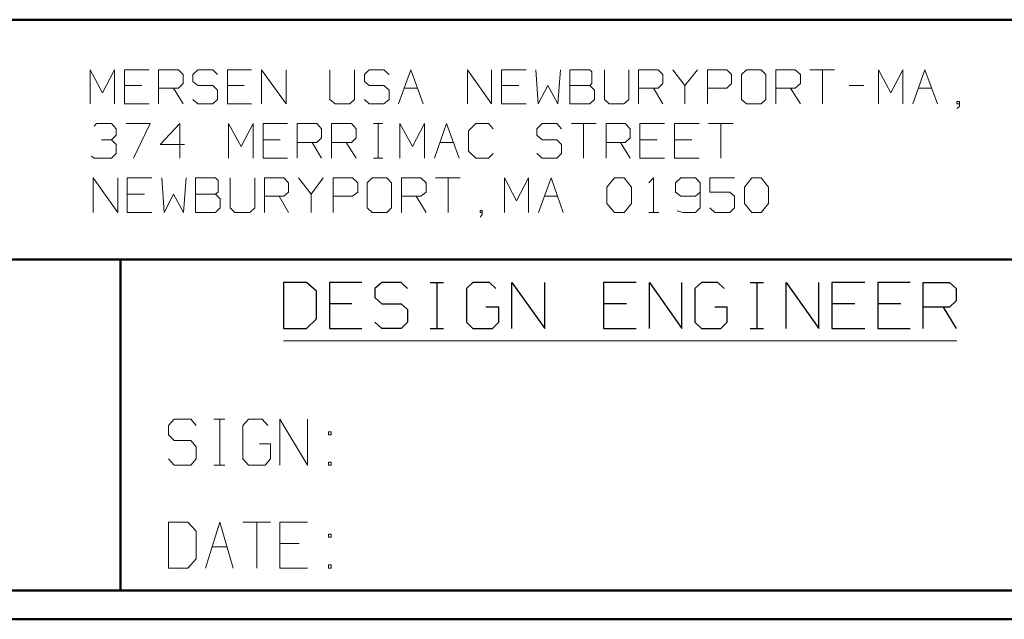
# Model space of a CAD drawing. Units: inches. Extents: x -3.55 to 3.54, y -2.63 to 2.88.
# Drawn here: x -2.32 to -1.01, y -2.63 to -1.84 of the extents above; entities that cross this region are included whole.
import ezdxf

# ---------------------------------------------------------------- set-up
doc = ezdxf.new("R2010")
doc.units = ezdxf.units.IN
doc.header["$MEASUREMENT"] = 0
doc.layers.add('Layer 1', color=7, linetype='Continuous')

msp = doc.modelspace()

# ---------------------------------------------------------------- linework, layer by layer
at = {"layer": 'Layer 1', "lineweight": 50}
for points in [[(3.5035, -1.8368), (3.5035, -1.8368), (-3.5174, -1.8368), (-3.5174, -1.8368)], [(-0.8604, -2.1556), (-0.8604, -2.1556), (-3.5174, -2.1556), (-3.5174, -2.1556)], [(-2.1889, -2.5958), (-2.1889, -2.5958), (-2.1889, -2.1556), (-2.1889, -2.1556)], [(3.5035, -2.5958), (3.5035, -2.5958), (-3.5174, -2.5958), (-3.5174, -2.5958)], [(3.541, -2.634), (3.541, -2.634), (-3.5549, -2.634), (-3.5549, -2.634)]]:
    msp.add_open_spline(points, degree=3, dxfattribs=at)
at = {"layer": 'Layer 1', "lineweight": 13}
for points in [[(-2.2292, -1.9486), (-2.2292, -1.9486), (-2.2292, -1.9035), (-2.2292, -1.9035)], [(-2.2292, -1.9035), (-2.2292, -1.9035), (-2.2125, -1.934), (-2.2125, -1.934)], [(-2.2125, -1.934), (-2.2125, -1.934), (-2.1965, -1.9035), (-2.1965, -1.9035)], [(-2.1965, -1.9035), (-2.1965, -1.9035), (-2.1965, -1.9486), (-2.1965, -1.9486)], [(-2.1507, -1.9035), (-2.1507, -1.9035), (-2.1833, -1.9035), (-2.1833, -1.9035)], [(-2.1833, -1.9035), (-2.1833, -1.9035), (-2.1833, -1.9486), (-2.1833, -1.9486)], [(-2.1382, -1.9486), (-2.1382, -1.9486), (-2.1382, -1.9035), (-2.1382, -1.9035)], [(-2.1382, -1.9035), (-2.1382, -1.9035), (-2.1118, -1.9035), (-2.1118, -1.9035)], [(-2.1118, -1.9035), (-2.1118, -1.9035), (-2.1056, -1.9097), (-2.1056, -1.9097)], [(-2.1056, -1.9097), (-2.1056, -1.9097), (-2.1056, -1.9215), (-2.1056, -1.9215)], [(-2.0861, -1.9035), (-2.0861, -1.9035), (-2.0924, -1.9097), (-2.0924, -1.9097)], [(-2.0924, -1.9097), (-2.0924, -1.9097), (-2.0924, -1.9188), (-2.0924, -1.9188)], [(-2.066, -1.9035), (-2.066, -1.9035), (-2.0861, -1.9035), (-2.0861, -1.9035)], [(-2.0597, -1.9097), (-2.0597, -1.9097), (-2.066, -1.9035), (-2.066, -1.9035)], [(-2.0146, -1.9035), (-2.0146, -1.9035), (-2.0465, -1.9035), (-2.0465, -1.9035)], [(-2.0465, -1.9035), (-2.0465, -1.9035), (-2.0465, -1.9486), (-2.0465, -1.9486)], [(-2.0014, -1.9486), (-2.0014, -1.9486), (-2.0014, -1.9035), (-2.0014, -1.9035)], [(-2.0014, -1.9035), (-2.0014, -1.9035), (-1.9687, -1.9486), (-1.9687, -1.9486)], [(-1.9687, -1.9486), (-1.9687, -1.9486), (-1.9687, -1.9035), (-1.9687, -1.9035)], [(-1.9104, -1.9035), (-1.9104, -1.9035), (-1.9104, -1.9431), (-1.9104, -1.9431)], [(-1.8778, -1.9431), (-1.8778, -1.9431), (-1.8778, -1.9035), (-1.8778, -1.9035)], [(-1.8583, -1.9035), (-1.8583, -1.9035), (-1.8646, -1.9097), (-1.8646, -1.9097)], [(-1.8646, -1.9097), (-1.8646, -1.9097), (-1.8646, -1.9188), (-1.8646, -1.9188)], [(-1.8389, -1.9035), (-1.8389, -1.9035), (-1.8583, -1.9035), (-1.8583, -1.9035)], [(-1.8319, -1.9097), (-1.8319, -1.9097), (-1.8389, -1.9035), (-1.8389, -1.9035)], [(-1.8194, -1.9486), (-1.8194, -1.9486), (-1.8028, -1.9035), (-1.8028, -1.9035)], [(-1.8028, -1.9035), (-1.8028, -1.9035), (-1.7868, -1.9486), (-1.7868, -1.9486)], [(-1.7278, -1.9486), (-1.7278, -1.9486), (-1.7278, -1.9035), (-1.7278, -1.9035)], [(-1.7278, -1.9035), (-1.7278, -1.9035), (-1.6958, -1.9486), (-1.6958, -1.9486)], [(-1.6958, -1.9486), (-1.6958, -1.9486), (-1.6958, -1.9035), (-1.6958, -1.9035)], [(-1.65, -1.9035), (-1.65, -1.9035), (-1.6826, -1.9035), (-1.6826, -1.9035)], [(-1.6826, -1.9035), (-1.6826, -1.9035), (-1.6826, -1.9486), (-1.6826, -1.9486)], [(-1.6368, -1.9035), (-1.6368, -1.9035), (-1.634, -1.9486), (-1.634, -1.9486)], [(-1.6076, -1.9486), (-1.6076, -1.9486), (-1.6042, -1.9035), (-1.6042, -1.9035)], [(-1.5653, -1.9035), (-1.5653, -1.9035), (-1.5917, -1.9035), (-1.5917, -1.9035)], [(-1.5917, -1.9035), (-1.5917, -1.9035), (-1.5917, -1.9486), (-1.5917, -1.9486)], [(-1.5625, -1.9063), (-1.5625, -1.9063), (-1.5653, -1.9035), (-1.5653, -1.9035)], [(-1.5625, -1.9215), (-1.5625, -1.9215), (-1.5625, -1.9063), (-1.5625, -1.9063)], [(-1.5458, -1.9035), (-1.5458, -1.9035), (-1.5458, -1.9431), (-1.5458, -1.9431)], [(-1.5132, -1.9431), (-1.5132, -1.9431), (-1.5132, -1.9035), (-1.5132, -1.9035)], [(-1.5007, -1.9486), (-1.5007, -1.9486), (-1.5007, -1.9035), (-1.5007, -1.9035)], [(-1.5007, -1.9035), (-1.5007, -1.9035), (-1.4743, -1.9035), (-1.4743, -1.9035)], [(-1.4743, -1.9035), (-1.4743, -1.9035), (-1.4681, -1.9097), (-1.4681, -1.9097)], [(-1.4681, -1.9097), (-1.4681, -1.9097), (-1.4681, -1.9215), (-1.4681, -1.9215)], [(-1.4549, -1.9035), (-1.4549, -1.9035), (-1.4389, -1.9243), (-1.4389, -1.9243)], [(-1.4389, -1.9243), (-1.4389, -1.9243), (-1.4222, -1.9035), (-1.4222, -1.9035)], [(-1.409, -1.9486), (-1.409, -1.9486), (-1.409, -1.9035), (-1.409, -1.9035)], [(-1.409, -1.9035), (-1.409, -1.9035), (-1.3833, -1.9035), (-1.3833, -1.9035)], [(-1.3833, -1.9035), (-1.3833, -1.9035), (-1.3771, -1.9097), (-1.3771, -1.9097)], [(-1.3771, -1.9097), (-1.3771, -1.9097), (-1.3771, -1.9215), (-1.3771, -1.9215)], [(-1.3569, -1.9035), (-1.3569, -1.9035), (-1.3639, -1.9097), (-1.3639, -1.9097)], [(-1.3639, -1.9097), (-1.3639, -1.9097), (-1.3639, -1.9431), (-1.3639, -1.9431)], [(-1.3375, -1.9035), (-1.3375, -1.9035), (-1.3569, -1.9035), (-1.3569, -1.9035)], [(-1.3312, -1.9097), (-1.3312, -1.9097), (-1.3375, -1.9035), (-1.3375, -1.9035)], [(-1.3312, -1.9431), (-1.3312, -1.9431), (-1.3312, -1.9097), (-1.3312, -1.9097)], [(-1.3181, -1.9486), (-1.3181, -1.9486), (-1.3181, -1.9035), (-1.3181, -1.9035)], [(-1.3181, -1.9035), (-1.3181, -1.9035), (-1.2924, -1.9035), (-1.2924, -1.9035)], [(-1.2924, -1.9035), (-1.2924, -1.9035), (-1.2854, -1.9097), (-1.2854, -1.9097)], [(-1.2854, -1.9097), (-1.2854, -1.9097), (-1.2854, -1.9215), (-1.2854, -1.9215)], [(-1.2729, -1.9035), (-1.2729, -1.9035), (-1.2403, -1.9035), (-1.2403, -1.9035)], [(-1.2562, -1.9035), (-1.2562, -1.9035), (-1.2562, -1.9486), (-1.2562, -1.9486)], [(-1.1819, -1.9486), (-1.1819, -1.9486), (-1.1819, -1.9035), (-1.1819, -1.9035)], [(-1.1819, -1.9035), (-1.1819, -1.9035), (-1.1653, -1.934), (-1.1653, -1.934)], [(-1.1653, -1.934), (-1.1653, -1.934), (-1.1493, -1.9035), (-1.1493, -1.9035)], [(-1.1493, -1.9035), (-1.1493, -1.9035), (-1.1493, -1.9486), (-1.1493, -1.9486)], [(-1.1361, -1.9486), (-1.1361, -1.9486), (-1.1201, -1.9035), (-1.1201, -1.9035)], [(-1.1201, -1.9035), (-1.1201, -1.9035), (-1.1035, -1.9486), (-1.1035, -1.9486)], [(-2.1056, -1.9215), (-2.1056, -1.9215), (-2.1118, -1.9278), (-2.1118, -1.9278)], [(-2.0924, -1.9188), (-2.0924, -1.9188), (-2.0861, -1.9243), (-2.0861, -1.9243)], [(-1.8646, -1.9188), (-1.8646, -1.9188), (-1.8583, -1.9243), (-1.8583, -1.9243)], [(-1.5653, -1.9243), (-1.5653, -1.9243), (-1.5625, -1.9215), (-1.5625, -1.9215)], [(-1.4681, -1.9215), (-1.4681, -1.9215), (-1.4743, -1.9278), (-1.4743, -1.9278)], [(-1.3771, -1.9215), (-1.3771, -1.9215), (-1.3833, -1.9278), (-1.3833, -1.9278)], [(-1.2854, -1.9215), (-1.2854, -1.9215), (-1.2924, -1.9278), (-1.2924, -1.9278)], [(-2.1604, -1.9243), (-2.1604, -1.9243), (-2.1833, -1.9243), (-2.1833, -1.9243)], [(-2.1118, -1.9278), (-2.1118, -1.9278), (-2.1382, -1.9278), (-2.1382, -1.9278)], [(-2.1181, -1.9278), (-2.1181, -1.9278), (-2.1056, -1.9486), (-2.1056, -1.9486)], [(-2.0861, -1.9243), (-2.0861, -1.9243), (-2.066, -1.9243), (-2.066, -1.9243)], [(-2.066, -1.9243), (-2.066, -1.9243), (-2.0597, -1.9306), (-2.0597, -1.9306)], [(-2.0597, -1.9306), (-2.0597, -1.9306), (-2.0597, -1.9431), (-2.0597, -1.9431)], [(-2.0243, -1.9243), (-2.0243, -1.9243), (-2.0465, -1.9243), (-2.0465, -1.9243)], [(-1.8583, -1.9243), (-1.8583, -1.9243), (-1.8389, -1.9243), (-1.8389, -1.9243)], [(-1.8389, -1.9243), (-1.8389, -1.9243), (-1.8319, -1.9306), (-1.8319, -1.9306)], [(-1.8319, -1.9306), (-1.8319, -1.9306), (-1.8319, -1.9431), (-1.8319, -1.9431)], [(-1.8118, -1.9278), (-1.8118, -1.9278), (-1.7944, -1.9278), (-1.7944, -1.9278)], [(-1.6597, -1.9243), (-1.6597, -1.9243), (-1.6826, -1.9243), (-1.6826, -1.9243)], [(-1.634, -1.9486), (-1.634, -1.9486), (-1.6208, -1.9243), (-1.6208, -1.9243)], [(-1.6208, -1.9243), (-1.6208, -1.9243), (-1.6076, -1.9486), (-1.6076, -1.9486)], [(-1.5917, -1.9243), (-1.5917, -1.9243), (-1.5653, -1.9243), (-1.5653, -1.9243)], [(-1.559, -1.9306), (-1.559, -1.9306), (-1.5653, -1.9243), (-1.5653, -1.9243)], [(-1.559, -1.9431), (-1.559, -1.9431), (-1.559, -1.9306), (-1.559, -1.9306)], [(-1.4743, -1.9278), (-1.4743, -1.9278), (-1.5007, -1.9278), (-1.5007, -1.9278)], [(-1.4806, -1.9278), (-1.4806, -1.9278), (-1.4681, -1.9486), (-1.4681, -1.9486)], [(-1.4389, -1.9243), (-1.4389, -1.9243), (-1.4389, -1.9486), (-1.4389, -1.9486)], [(-1.3833, -1.9278), (-1.3833, -1.9278), (-1.409, -1.9278), (-1.409, -1.9278)], [(-1.2924, -1.9278), (-1.2924, -1.9278), (-1.3181, -1.9278), (-1.3181, -1.9278)], [(-1.2986, -1.9278), (-1.2986, -1.9278), (-1.2854, -1.9486), (-1.2854, -1.9486)], [(-1.2208, -1.9243), (-1.2208, -1.9243), (-1.2014, -1.9243), (-1.2014, -1.9243)], [(-1.1285, -1.9278), (-1.1285, -1.9278), (-1.1111, -1.9278), (-1.1111, -1.9278)], [(-2.1833, -1.9486), (-2.1833, -1.9486), (-2.1507, -1.9486), (-2.1507, -1.9486)], [(-2.0861, -1.9486), (-2.0861, -1.9486), (-2.0924, -1.9431), (-2.0924, -1.9431)], [(-2.066, -1.9486), (-2.066, -1.9486), (-2.0861, -1.9486), (-2.0861, -1.9486)], [(-2.0597, -1.9431), (-2.0597, -1.9431), (-2.066, -1.9486), (-2.066, -1.9486)], [(-2.0465, -1.9486), (-2.0465, -1.9486), (-2.0146, -1.9486), (-2.0146, -1.9486)], [(-1.9104, -1.9431), (-1.9104, -1.9431), (-1.9035, -1.9486), (-1.9035, -1.9486)], [(-1.9035, -1.9486), (-1.9035, -1.9486), (-1.884, -1.9486), (-1.884, -1.9486)], [(-1.884, -1.9486), (-1.884, -1.9486), (-1.8778, -1.9431), (-1.8778, -1.9431)], [(-1.8583, -1.9486), (-1.8583, -1.9486), (-1.8646, -1.9431), (-1.8646, -1.9431)], [(-1.8389, -1.9486), (-1.8389, -1.9486), (-1.8583, -1.9486), (-1.8583, -1.9486)], [(-1.8319, -1.9431), (-1.8319, -1.9431), (-1.8389, -1.9486), (-1.8389, -1.9486)], [(-1.6826, -1.9486), (-1.6826, -1.9486), (-1.65, -1.9486), (-1.65, -1.9486)], [(-1.5917, -1.9486), (-1.5917, -1.9486), (-1.5653, -1.9486), (-1.5653, -1.9486)], [(-1.5653, -1.9486), (-1.5653, -1.9486), (-1.559, -1.9431), (-1.559, -1.9431)], [(-1.5458, -1.9431), (-1.5458, -1.9431), (-1.5396, -1.9486), (-1.5396, -1.9486)], [(-1.5396, -1.9486), (-1.5396, -1.9486), (-1.5201, -1.9486), (-1.5201, -1.9486)], [(-1.5201, -1.9486), (-1.5201, -1.9486), (-1.5132, -1.9431), (-1.5132, -1.9431)], [(-1.3639, -1.9431), (-1.3639, -1.9431), (-1.3569, -1.9486), (-1.3569, -1.9486)], [(-1.3569, -1.9486), (-1.3569, -1.9486), (-1.3375, -1.9486), (-1.3375, -1.9486)], [(-1.3375, -1.9486), (-1.3375, -1.9486), (-1.3312, -1.9431), (-1.3312, -1.9431)], [(-1.0743, -1.9458), (-1.0743, -1.9458), (-1.0778, -1.9458), (-1.0778, -1.9458)], [(-1.0778, -1.9458), (-1.0778, -1.9458), (-1.0778, -1.9486), (-1.0778, -1.9486)], [(-1.0778, -1.9486), (-1.0778, -1.9486), (-1.0743, -1.9486), (-1.0743, -1.9486)], [(-1.0743, -1.9521), (-1.0743, -1.9521), (-1.0743, -1.9458), (-1.0743, -1.9458)], [(-1.0778, -1.9549), (-1.0778, -1.9549), (-1.0743, -1.9521), (-1.0743, -1.9521)], [(-2.2236, -1.9785), (-2.2236, -1.9785), (-2.2208, -1.975), (-2.2208, -1.975)], [(-2.2208, -1.975), (-2.2208, -1.975), (-2.2007, -1.975), (-2.2007, -1.975)], [(-2.2007, -1.975), (-2.2007, -1.975), (-2.1944, -1.9819), (-2.1944, -1.9819)], [(-2.1812, -1.975), (-2.1812, -1.975), (-2.1493, -1.975), (-2.1493, -1.975)], [(-2.1493, -1.975), (-2.1493, -1.975), (-2.1715, -2.0208), (-2.1715, -2.0208)], [(-2.1097, -1.975), (-2.1097, -1.975), (-2.1361, -2.0028), (-2.1361, -2.0028)], [(-2.1097, -2.0208), (-2.1097, -2.0208), (-2.1097, -1.975), (-2.1097, -1.975)], [(-2.0451, -2.0208), (-2.0451, -2.0208), (-2.0451, -1.975), (-2.0451, -1.975)], [(-2.0451, -1.975), (-2.0451, -1.975), (-2.0285, -2.0056), (-2.0285, -2.0056)], [(-2.0285, -2.0056), (-2.0285, -2.0056), (-2.0125, -1.975), (-2.0125, -1.975)], [(-2.0125, -1.975), (-2.0125, -1.975), (-2.0125, -2.0208), (-2.0125, -2.0208)], [(-1.9667, -1.975), (-1.9667, -1.975), (-1.9993, -1.975), (-1.9993, -1.975)], [(-1.9993, -1.975), (-1.9993, -1.975), (-1.9993, -2.0208), (-1.9993, -2.0208)], [(-1.9542, -2.0208), (-1.9542, -2.0208), (-1.9542, -1.975), (-1.9542, -1.975)], [(-1.9542, -1.975), (-1.9542, -1.975), (-1.9278, -1.975), (-1.9278, -1.975)], [(-1.9278, -1.975), (-1.9278, -1.975), (-1.9215, -1.9819), (-1.9215, -1.9819)], [(-1.9083, -2.0208), (-1.9083, -2.0208), (-1.9083, -1.975), (-1.9083, -1.975)], [(-1.9083, -1.975), (-1.9083, -1.975), (-1.8819, -1.975), (-1.8819, -1.975)], [(-1.8819, -1.975), (-1.8819, -1.975), (-1.8757, -1.9819), (-1.8757, -1.9819)], [(-1.8528, -1.975), (-1.8528, -1.975), (-1.8403, -1.975), (-1.8403, -1.975)], [(-1.8465, -2.0208), (-1.8465, -2.0208), (-1.8465, -1.975), (-1.8465, -1.975)], [(-1.8174, -2.0208), (-1.8174, -2.0208), (-1.8174, -1.975), (-1.8174, -1.975)], [(-1.8174, -1.975), (-1.8174, -1.975), (-1.8007, -2.0056), (-1.8007, -2.0056)], [(-1.8007, -2.0056), (-1.8007, -2.0056), (-1.7847, -1.975), (-1.7847, -1.975)], [(-1.7847, -1.975), (-1.7847, -1.975), (-1.7847, -2.0208), (-1.7847, -2.0208)], [(-1.7715, -2.0208), (-1.7715, -2.0208), (-1.7556, -1.975), (-1.7556, -1.975)], [(-1.7556, -1.975), (-1.7556, -1.975), (-1.7389, -2.0208), (-1.7389, -2.0208)], [(-1.7167, -1.975), (-1.7167, -1.975), (-1.7264, -1.9847), (-1.7264, -1.9847)], [(-1.7, -1.975), (-1.7, -1.975), (-1.7167, -1.975), (-1.7167, -1.975)], [(-1.6937, -1.9819), (-1.6937, -1.9819), (-1.7, -1.975), (-1.7, -1.975)], [(-1.6285, -1.975), (-1.6285, -1.975), (-1.6354, -1.9819), (-1.6354, -1.9819)], [(-1.609, -1.975), (-1.609, -1.975), (-1.6285, -1.975), (-1.6285, -1.975)], [(-1.6028, -1.9819), (-1.6028, -1.9819), (-1.609, -1.975), (-1.609, -1.975)], [(-1.5896, -1.975), (-1.5896, -1.975), (-1.5569, -1.975), (-1.5569, -1.975)], [(-1.5736, -1.975), (-1.5736, -1.975), (-1.5736, -2.0208), (-1.5736, -2.0208)], [(-1.5437, -2.0208), (-1.5437, -2.0208), (-1.5437, -1.975), (-1.5437, -1.975)], [(-1.5437, -1.975), (-1.5437, -1.975), (-1.5181, -1.975), (-1.5181, -1.975)], [(-1.5181, -1.975), (-1.5181, -1.975), (-1.5118, -1.9819), (-1.5118, -1.9819)], [(-1.466, -1.975), (-1.466, -1.975), (-1.4986, -1.975), (-1.4986, -1.975)], [(-1.4986, -1.975), (-1.4986, -1.975), (-1.4986, -2.0208), (-1.4986, -2.0208)], [(-1.4201, -1.975), (-1.4201, -1.975), (-1.4528, -1.975), (-1.4528, -1.975)], [(-1.4528, -1.975), (-1.4528, -1.975), (-1.4528, -2.0208), (-1.4528, -2.0208)], [(-1.4076, -1.975), (-1.4076, -1.975), (-1.375, -1.975), (-1.375, -1.975)], [(-1.391, -1.975), (-1.391, -1.975), (-1.391, -2.0208), (-1.391, -2.0208)], [(-2.1944, -1.9819), (-2.1944, -1.9819), (-2.1944, -1.9903), (-2.1944, -1.9903)], [(-1.9215, -1.9819), (-1.9215, -1.9819), (-1.9215, -1.9938), (-1.9215, -1.9938)], [(-1.8757, -1.9819), (-1.8757, -1.9819), (-1.8757, -1.9938), (-1.8757, -1.9938)], [(-1.7264, -1.9847), (-1.7264, -1.9847), (-1.7264, -2.0118), (-1.7264, -2.0118)], [(-1.6354, -1.9819), (-1.6354, -1.9819), (-1.6354, -1.9903), (-1.6354, -1.9903)], [(-1.5118, -1.9819), (-1.5118, -1.9819), (-1.5118, -1.9938), (-1.5118, -1.9938)], [(-2.2139, -1.9965), (-2.2139, -1.9965), (-2.2007, -1.9965), (-2.2007, -1.9965)], [(-2.2007, -1.9965), (-2.2007, -1.9965), (-2.1944, -1.9903), (-2.1944, -1.9903)], [(-2.2007, -1.9965), (-2.2007, -1.9965), (-2.1944, -2.0028), (-2.1944, -2.0028)], [(-1.9764, -1.9965), (-1.9764, -1.9965), (-1.9993, -1.9965), (-1.9993, -1.9965)], [(-1.9278, -2), (-1.9278, -2), (-1.9542, -2), (-1.9542, -2)], [(-1.934, -2), (-1.934, -2), (-1.9215, -2.0208), (-1.9215, -2.0208)], [(-1.9215, -1.9938), (-1.9215, -1.9938), (-1.9278, -2), (-1.9278, -2)], [(-1.8819, -2), (-1.8819, -2), (-1.9083, -2), (-1.9083, -2)], [(-1.8889, -2), (-1.8889, -2), (-1.8757, -2.0208), (-1.8757, -2.0208)], [(-1.8757, -1.9938), (-1.8757, -1.9938), (-1.8819, -2), (-1.8819, -2)], [(-1.7639, -2), (-1.7639, -2), (-1.7465, -2), (-1.7465, -2)], [(-1.6354, -1.9903), (-1.6354, -1.9903), (-1.6285, -1.9965), (-1.6285, -1.9965)], [(-1.6285, -1.9965), (-1.6285, -1.9965), (-1.609, -1.9965), (-1.609, -1.9965)], [(-1.609, -1.9965), (-1.609, -1.9965), (-1.6028, -2.0028), (-1.6028, -2.0028)], [(-1.5181, -2), (-1.5181, -2), (-1.5437, -2), (-1.5437, -2)], [(-1.5243, -2), (-1.5243, -2), (-1.5118, -2.0208), (-1.5118, -2.0208)], [(-1.5118, -1.9938), (-1.5118, -1.9938), (-1.5181, -2), (-1.5181, -2)], [(-1.4757, -1.9965), (-1.4757, -1.9965), (-1.4986, -1.9965), (-1.4986, -1.9965)], [(-1.4299, -1.9965), (-1.4299, -1.9965), (-1.4528, -1.9965), (-1.4528, -1.9965)], [(-2.1944, -2.0028), (-2.1944, -2.0028), (-2.1944, -2.0146), (-2.1944, -2.0146)], [(-2.1361, -2.0028), (-2.1361, -2.0028), (-2.1035, -2.0028), (-2.1035, -2.0028)], [(-1.7264, -2.0118), (-1.7264, -2.0118), (-1.7167, -2.0208), (-1.7167, -2.0208)], [(-1.6028, -2.0028), (-1.6028, -2.0028), (-1.6028, -2.0146), (-1.6028, -2.0146)], [(-2.2236, -2.0208), (-2.2236, -2.0208), (-2.2271, -2.0181), (-2.2271, -2.0181)], [(-2.2007, -2.0208), (-2.2007, -2.0208), (-2.2236, -2.0208), (-2.2236, -2.0208)], [(-2.1944, -2.0146), (-2.1944, -2.0146), (-2.2007, -2.0208), (-2.2007, -2.0208)], [(-1.9993, -2.0208), (-1.9993, -2.0208), (-1.9667, -2.0208), (-1.9667, -2.0208)], [(-1.8528, -2.0208), (-1.8528, -2.0208), (-1.8403, -2.0208), (-1.8403, -2.0208)], [(-1.7167, -2.0208), (-1.7167, -2.0208), (-1.7, -2.0208), (-1.7, -2.0208)], [(-1.7, -2.0208), (-1.7, -2.0208), (-1.6937, -2.0146), (-1.6937, -2.0146)], [(-1.6285, -2.0208), (-1.6285, -2.0208), (-1.6354, -2.0146), (-1.6354, -2.0146)], [(-1.609, -2.0208), (-1.609, -2.0208), (-1.6285, -2.0208), (-1.6285, -2.0208)], [(-1.6028, -2.0146), (-1.6028, -2.0146), (-1.609, -2.0208), (-1.609, -2.0208)], [(-1.4986, -2.0208), (-1.4986, -2.0208), (-1.466, -2.0208), (-1.466, -2.0208)], [(-1.4528, -2.0208), (-1.4528, -2.0208), (-1.4201, -2.0208), (-1.4201, -2.0208)], [(-2.225, -2.0931), (-2.225, -2.0931), (-2.225, -2.0472), (-2.225, -2.0472)], [(-2.225, -2.0472), (-2.225, -2.0472), (-2.1924, -2.0931), (-2.1924, -2.0931)], [(-2.1924, -2.0931), (-2.1924, -2.0931), (-2.1924, -2.0472), (-2.1924, -2.0472)], [(-2.1472, -2.0472), (-2.1472, -2.0472), (-2.1799, -2.0472), (-2.1799, -2.0472)], [(-2.1799, -2.0472), (-2.1799, -2.0472), (-2.1799, -2.0931), (-2.1799, -2.0931)], [(-2.134, -2.0472), (-2.134, -2.0472), (-2.1306, -2.0931), (-2.1306, -2.0931)], [(-2.1049, -2.0931), (-2.1049, -2.0931), (-2.1014, -2.0472), (-2.1014, -2.0472)], [(-2.0625, -2.0472), (-2.0625, -2.0472), (-2.0889, -2.0472), (-2.0889, -2.0472)], [(-2.0889, -2.0472), (-2.0889, -2.0472), (-2.0889, -2.0931), (-2.0889, -2.0931)], [(-2.059, -2.0507), (-2.059, -2.0507), (-2.0625, -2.0472), (-2.0625, -2.0472)], [(-2.059, -2.066), (-2.059, -2.066), (-2.059, -2.0507), (-2.059, -2.0507)], [(-2.0431, -2.0472), (-2.0431, -2.0472), (-2.0431, -2.0868), (-2.0431, -2.0868)], [(-2.0104, -2.0868), (-2.0104, -2.0868), (-2.0104, -2.0472), (-2.0104, -2.0472)], [(-1.9972, -2.0931), (-1.9972, -2.0931), (-1.9972, -2.0472), (-1.9972, -2.0472)], [(-1.9972, -2.0472), (-1.9972, -2.0472), (-1.9715, -2.0472), (-1.9715, -2.0472)], [(-1.9715, -2.0472), (-1.9715, -2.0472), (-1.9653, -2.0535), (-1.9653, -2.0535)], [(-1.9653, -2.0535), (-1.9653, -2.0535), (-1.9653, -2.066), (-1.9653, -2.066)], [(-1.9521, -2.0472), (-1.9521, -2.0472), (-1.9354, -2.0688), (-1.9354, -2.0688)], [(-1.9354, -2.0688), (-1.9354, -2.0688), (-1.9194, -2.0472), (-1.9194, -2.0472)], [(-1.9062, -2.0931), (-1.9062, -2.0931), (-1.9062, -2.0472), (-1.9062, -2.0472)], [(-1.9062, -2.0472), (-1.9062, -2.0472), (-1.8806, -2.0472), (-1.8806, -2.0472)], [(-1.8806, -2.0472), (-1.8806, -2.0472), (-1.8736, -2.0535), (-1.8736, -2.0535)], [(-1.8736, -2.0535), (-1.8736, -2.0535), (-1.8736, -2.066), (-1.8736, -2.066)], [(-1.8542, -2.0472), (-1.8542, -2.0472), (-1.8611, -2.0535), (-1.8611, -2.0535)], [(-1.8611, -2.0535), (-1.8611, -2.0535), (-1.8611, -2.0868), (-1.8611, -2.0868)], [(-1.8347, -2.0472), (-1.8347, -2.0472), (-1.8542, -2.0472), (-1.8542, -2.0472)], [(-1.8285, -2.0535), (-1.8285, -2.0535), (-1.8347, -2.0472), (-1.8347, -2.0472)], [(-1.8285, -2.0868), (-1.8285, -2.0868), (-1.8285, -2.0535), (-1.8285, -2.0535)], [(-1.8153, -2.0931), (-1.8153, -2.0931), (-1.8153, -2.0472), (-1.8153, -2.0472)], [(-1.8153, -2.0472), (-1.8153, -2.0472), (-1.7896, -2.0472), (-1.7896, -2.0472)], [(-1.7896, -2.0472), (-1.7896, -2.0472), (-1.7826, -2.0535), (-1.7826, -2.0535)], [(-1.7826, -2.0535), (-1.7826, -2.0535), (-1.7826, -2.066), (-1.7826, -2.066)], [(-1.7701, -2.0472), (-1.7701, -2.0472), (-1.7375, -2.0472), (-1.7375, -2.0472)], [(-1.7535, -2.0472), (-1.7535, -2.0472), (-1.7535, -2.0931), (-1.7535, -2.0931)], [(-1.6785, -2.0931), (-1.6785, -2.0931), (-1.6785, -2.0472), (-1.6785, -2.0472)], [(-1.6785, -2.0472), (-1.6785, -2.0472), (-1.6625, -2.0778), (-1.6625, -2.0778)], [(-1.6625, -2.0778), (-1.6625, -2.0778), (-1.6465, -2.0472), (-1.6465, -2.0472)], [(-1.6465, -2.0472), (-1.6465, -2.0472), (-1.6465, -2.0931), (-1.6465, -2.0931)], [(-1.6333, -2.0931), (-1.6333, -2.0931), (-1.6167, -2.0472), (-1.6167, -2.0472)], [(-1.6167, -2.0472), (-1.6167, -2.0472), (-1.6007, -2.0931), (-1.6007, -2.0931)], [(-1.5424, -2.0597), (-1.5424, -2.0597), (-1.5326, -2.0472), (-1.5326, -2.0472)], [(-1.5326, -2.0472), (-1.5326, -2.0472), (-1.5194, -2.0472), (-1.5194, -2.0472)], [(-1.5194, -2.0472), (-1.5194, -2.0472), (-1.5097, -2.0597), (-1.5097, -2.0597)], [(-1.4868, -2.0535), (-1.4868, -2.0535), (-1.4806, -2.0472), (-1.4806, -2.0472)], [(-1.4806, -2.0472), (-1.4806, -2.0472), (-1.4806, -2.0931), (-1.4806, -2.0931)], [(-1.4444, -2.0472), (-1.4444, -2.0472), (-1.4514, -2.0535), (-1.4514, -2.0535)], [(-1.4514, -2.0535), (-1.4514, -2.0535), (-1.4514, -2.066), (-1.4514, -2.066)], [(-1.425, -2.0472), (-1.425, -2.0472), (-1.4444, -2.0472), (-1.4444, -2.0472)], [(-1.4187, -2.0535), (-1.4187, -2.0535), (-1.425, -2.0472), (-1.425, -2.0472)], [(-1.4187, -2.0535), (-1.4187, -2.0535), (-1.4187, -2.0868), (-1.4187, -2.0868)], [(-1.3729, -2.0472), (-1.3729, -2.0472), (-1.4056, -2.0472), (-1.4056, -2.0472)], [(-1.4056, -2.0472), (-1.4056, -2.0472), (-1.4056, -2.066), (-1.4056, -2.066)], [(-1.3597, -2.0597), (-1.3597, -2.0597), (-1.35, -2.0472), (-1.35, -2.0472)], [(-1.35, -2.0472), (-1.35, -2.0472), (-1.3375, -2.0472), (-1.3375, -2.0472)], [(-1.3375, -2.0472), (-1.3375, -2.0472), (-1.3278, -2.0597), (-1.3278, -2.0597)], [(-2.0625, -2.0688), (-2.0625, -2.0688), (-2.059, -2.066), (-2.059, -2.066)], [(-1.9653, -2.066), (-1.9653, -2.066), (-1.9715, -2.0715), (-1.9715, -2.0715)], [(-1.8736, -2.066), (-1.8736, -2.066), (-1.8806, -2.0715), (-1.8806, -2.0715)], [(-1.7826, -2.066), (-1.7826, -2.066), (-1.7896, -2.0715), (-1.7896, -2.0715)], [(-1.5424, -2.0813), (-1.5424, -2.0813), (-1.5424, -2.0597), (-1.5424, -2.0597)], [(-1.5097, -2.0597), (-1.5097, -2.0597), (-1.5097, -2.0813), (-1.5097, -2.0813)], [(-1.4514, -2.066), (-1.4514, -2.066), (-1.4444, -2.0715), (-1.4444, -2.0715)], [(-1.425, -2.0715), (-1.425, -2.0715), (-1.4187, -2.066), (-1.4187, -2.066)], [(-1.4056, -2.066), (-1.4056, -2.066), (-1.3792, -2.066), (-1.3792, -2.066)], [(-1.3792, -2.066), (-1.3792, -2.066), (-1.3729, -2.0715), (-1.3729, -2.0715)], [(-1.3597, -2.0813), (-1.3597, -2.0813), (-1.3597, -2.0597), (-1.3597, -2.0597)], [(-1.3278, -2.0597), (-1.3278, -2.0597), (-1.3278, -2.0813), (-1.3278, -2.0813)], [(-2.1569, -2.0688), (-2.1569, -2.0688), (-2.1799, -2.0688), (-2.1799, -2.0688)], [(-2.1306, -2.0931), (-2.1306, -2.0931), (-2.1181, -2.0688), (-2.1181, -2.0688)], [(-2.1181, -2.0688), (-2.1181, -2.0688), (-2.1049, -2.0931), (-2.1049, -2.0931)], [(-2.0889, -2.0688), (-2.0889, -2.0688), (-2.0625, -2.0688), (-2.0625, -2.0688)], [(-2.0562, -2.075), (-2.0562, -2.075), (-2.0625, -2.0688), (-2.0625, -2.0688)], [(-2.0562, -2.0868), (-2.0562, -2.0868), (-2.0562, -2.075), (-2.0562, -2.075)], [(-1.9715, -2.0715), (-1.9715, -2.0715), (-1.9972, -2.0715), (-1.9972, -2.0715)], [(-1.9778, -2.0715), (-1.9778, -2.0715), (-1.9653, -2.0931), (-1.9653, -2.0931)], [(-1.9354, -2.0688), (-1.9354, -2.0688), (-1.9354, -2.0931), (-1.9354, -2.0931)], [(-1.8806, -2.0715), (-1.8806, -2.0715), (-1.9062, -2.0715), (-1.9062, -2.0715)], [(-1.7896, -2.0715), (-1.7896, -2.0715), (-1.8153, -2.0715), (-1.8153, -2.0715)], [(-1.7958, -2.0715), (-1.7958, -2.0715), (-1.7826, -2.0931), (-1.7826, -2.0931)], [(-1.6257, -2.0715), (-1.6257, -2.0715), (-1.6083, -2.0715), (-1.6083, -2.0715)], [(-1.4444, -2.0715), (-1.4444, -2.0715), (-1.425, -2.0715), (-1.425, -2.0715)], [(-1.3729, -2.0715), (-1.3729, -2.0715), (-1.3729, -2.0868), (-1.3729, -2.0868)], [(-2.0625, -2.0931), (-2.0625, -2.0931), (-2.0562, -2.0868), (-2.0562, -2.0868)], [(-2.0431, -2.0868), (-2.0431, -2.0868), (-2.0368, -2.0931), (-2.0368, -2.0931)], [(-2.0167, -2.0931), (-2.0167, -2.0931), (-2.0104, -2.0868), (-2.0104, -2.0868)], [(-1.8611, -2.0868), (-1.8611, -2.0868), (-1.8542, -2.0931), (-1.8542, -2.0931)], [(-1.8347, -2.0931), (-1.8347, -2.0931), (-1.8285, -2.0868), (-1.8285, -2.0868)], [(-1.7083, -2.0903), (-1.7083, -2.0903), (-1.7111, -2.0903), (-1.7111, -2.0903)], [(-1.7111, -2.0903), (-1.7111, -2.0903), (-1.7111, -2.0931), (-1.7111, -2.0931)], [(-1.7083, -2.0958), (-1.7083, -2.0958), (-1.7083, -2.0903), (-1.7083, -2.0903)], [(-1.5326, -2.0931), (-1.5326, -2.0931), (-1.5424, -2.0813), (-1.5424, -2.0813)], [(-1.5097, -2.0813), (-1.5097, -2.0813), (-1.5194, -2.0931), (-1.5194, -2.0931)], [(-1.441, -2.0931), (-1.441, -2.0931), (-1.4493, -2.091), (-1.4493, -2.091)], [(-1.4187, -2.0868), (-1.4187, -2.0868), (-1.425, -2.0931), (-1.425, -2.0931)], [(-1.3993, -2.0931), (-1.3993, -2.0931), (-1.4056, -2.0868), (-1.4056, -2.0868)], [(-1.3729, -2.0868), (-1.3729, -2.0868), (-1.3792, -2.0931), (-1.3792, -2.0931)], [(-1.35, -2.0931), (-1.35, -2.0931), (-1.3597, -2.0813), (-1.3597, -2.0813)], [(-1.3278, -2.0813), (-1.3278, -2.0813), (-1.3375, -2.0931), (-1.3375, -2.0931)], [(-2.1799, -2.0931), (-2.1799, -2.0931), (-2.1472, -2.0931), (-2.1472, -2.0931)], [(-2.0889, -2.0931), (-2.0889, -2.0931), (-2.0625, -2.0931), (-2.0625, -2.0931)], [(-2.0368, -2.0931), (-2.0368, -2.0931), (-2.0167, -2.0931), (-2.0167, -2.0931)], [(-1.8542, -2.0931), (-1.8542, -2.0931), (-1.8347, -2.0931), (-1.8347, -2.0931)], [(-1.7111, -2.0931), (-1.7111, -2.0931), (-1.7083, -2.0931), (-1.7083, -2.0931)], [(-1.7111, -2.0993), (-1.7111, -2.0993), (-1.7083, -2.0958), (-1.7083, -2.0958)], [(-1.5194, -2.0931), (-1.5194, -2.0931), (-1.5326, -2.0931), (-1.5326, -2.0931)], [(-1.4868, -2.0931), (-1.4868, -2.0931), (-1.4736, -2.0931), (-1.4736, -2.0931)], [(-1.425, -2.0931), (-1.425, -2.0931), (-1.441, -2.0931), (-1.441, -2.0931)], [(-1.3792, -2.0931), (-1.3792, -2.0931), (-1.3993, -2.0931), (-1.3993, -2.0931)], [(-1.3375, -2.0931), (-1.3375, -2.0931), (-1.35, -2.0931), (-1.35, -2.0931)], [(-1.9722, -2.2639), (-1.9722, -2.2639), (-1.0778, -2.2639), (-1.0778, -2.2639)], [(-2.1174, -2.3681), (-2.1174, -2.3681), (-2.125, -2.3764), (-2.125, -2.3764)], [(-2.125, -2.3764), (-2.125, -2.3764), (-2.125, -2.3889), (-2.125, -2.3889)], [(-2.0951, -2.3681), (-2.0951, -2.3681), (-2.1174, -2.3681), (-2.1174, -2.3681)], [(-2.0882, -2.3764), (-2.0882, -2.3764), (-2.0951, -2.3681), (-2.0951, -2.3681)], [(-2.0646, -2.3681), (-2.0646, -2.3681), (-2.05, -2.3681), (-2.05, -2.3681)], [(-2.0569, -2.4292), (-2.0569, -2.4292), (-2.0569, -2.3681), (-2.0569, -2.3681)], [(-2.0187, -2.3681), (-2.0187, -2.3681), (-2.0264, -2.3764), (-2.0264, -2.3764)], [(-2.0264, -2.3764), (-2.0264, -2.3764), (-2.0264, -2.4208), (-2.0264, -2.4208)], [(-2.0007, -2.3681), (-2.0007, -2.3681), (-2.0187, -2.3681), (-2.0187, -2.3681)], [(-1.9931, -2.3764), (-1.9931, -2.3764), (-2.0007, -2.3681), (-2.0007, -2.3681)], [(-1.9771, -2.4292), (-1.9771, -2.4292), (-1.9771, -2.3681), (-1.9771, -2.3681)], [(-1.9771, -2.3681), (-1.9771, -2.3681), (-1.9403, -2.4292), (-1.9403, -2.4292)], [(-1.9403, -2.4292), (-1.9403, -2.4292), (-1.9403, -2.3681), (-1.9403, -2.3681)], [(-2.125, -2.3889), (-2.125, -2.3889), (-2.1174, -2.3965), (-2.1174, -2.3965)], [(-1.909, -2.3847), (-1.909, -2.3847), (-1.9125, -2.3847), (-1.9125, -2.3847)], [(-1.9125, -2.3847), (-1.9125, -2.3847), (-1.9125, -2.3889), (-1.9125, -2.3889)], [(-1.9125, -2.3889), (-1.9125, -2.3889), (-1.909, -2.3889), (-1.909, -2.3889)], [(-1.909, -2.3889), (-1.909, -2.3889), (-1.909, -2.3847), (-1.909, -2.3847)], [(-2.1174, -2.3965), (-2.1174, -2.3965), (-2.0951, -2.3965), (-2.0951, -2.3965)], [(-2.0951, -2.3965), (-2.0951, -2.3965), (-2.0882, -2.4049), (-2.0882, -2.4049)], [(-2.0882, -2.4049), (-2.0882, -2.4049), (-2.0882, -2.4208), (-2.0882, -2.4208)], [(-1.9896, -2.4007), (-1.9896, -2.4007), (-2.0042, -2.4007), (-2.0042, -2.4007)], [(-1.9896, -2.4208), (-1.9896, -2.4208), (-1.9896, -2.4007), (-1.9896, -2.4007)], [(-2.1174, -2.4292), (-2.1174, -2.4292), (-2.125, -2.4208), (-2.125, -2.4208)], [(-2.0951, -2.4292), (-2.0951, -2.4292), (-2.1174, -2.4292), (-2.1174, -2.4292)], [(-2.0882, -2.4208), (-2.0882, -2.4208), (-2.0951, -2.4292), (-2.0951, -2.4292)], [(-2.0646, -2.4292), (-2.0646, -2.4292), (-2.05, -2.4292), (-2.05, -2.4292)], [(-2.0264, -2.4208), (-2.0264, -2.4208), (-2.0187, -2.4292), (-2.0187, -2.4292)], [(-2.0187, -2.4292), (-2.0187, -2.4292), (-1.9965, -2.4292), (-1.9965, -2.4292)], [(-1.9965, -2.4292), (-1.9965, -2.4292), (-1.9896, -2.4208), (-1.9896, -2.4208)], [(-1.909, -2.425), (-1.909, -2.425), (-1.9125, -2.425), (-1.9125, -2.425)], [(-1.9125, -2.425), (-1.9125, -2.425), (-1.9125, -2.4292), (-1.9125, -2.4292)], [(-1.9125, -2.4292), (-1.9125, -2.4292), (-1.909, -2.4292), (-1.909, -2.4292)], [(-1.909, -2.4292), (-1.909, -2.4292), (-1.909, -2.425), (-1.909, -2.425)], [(-2.0993, -2.5049), (-2.0993, -2.5049), (-2.125, -2.5049), (-2.125, -2.5049)], [(-2.125, -2.5049), (-2.125, -2.5049), (-2.125, -2.566), (-2.125, -2.566)], [(-2.0882, -2.5167), (-2.0882, -2.5167), (-2.0993, -2.5049), (-2.0993, -2.5049)], [(-2.0757, -2.566), (-2.0757, -2.566), (-2.0569, -2.5049), (-2.0569, -2.5049)], [(-2.0569, -2.5049), (-2.0569, -2.5049), (-2.0389, -2.566), (-2.0389, -2.566)], [(-2.0264, -2.5049), (-2.0264, -2.5049), (-1.9896, -2.5049), (-1.9896, -2.5049)], [(-2.0076, -2.5049), (-2.0076, -2.5049), (-2.0076, -2.566), (-2.0076, -2.566)], [(-1.9403, -2.5049), (-1.9403, -2.5049), (-1.9771, -2.5049), (-1.9771, -2.5049)], [(-1.9771, -2.5049), (-1.9771, -2.5049), (-1.9771, -2.566), (-1.9771, -2.566)], [(-2.0882, -2.5535), (-2.0882, -2.5535), (-2.0882, -2.5167), (-2.0882, -2.5167)], [(-1.909, -2.5208), (-1.909, -2.5208), (-1.9125, -2.5208), (-1.9125, -2.5208)], [(-1.9125, -2.5208), (-1.9125, -2.5208), (-1.9125, -2.525), (-1.9125, -2.525)], [(-1.909, -2.525), (-1.909, -2.525), (-1.909, -2.5208), (-1.909, -2.5208)], [(-2.0674, -2.5375), (-2.0674, -2.5375), (-2.0472, -2.5375), (-2.0472, -2.5375)], [(-1.9514, -2.5333), (-1.9514, -2.5333), (-1.9771, -2.5333), (-1.9771, -2.5333)], [(-1.9125, -2.525), (-1.9125, -2.525), (-1.909, -2.525), (-1.909, -2.525)], [(-2.0993, -2.566), (-2.0993, -2.566), (-2.0882, -2.5535), (-2.0882, -2.5535)], [(-1.909, -2.5618), (-1.909, -2.5618), (-1.9125, -2.5618), (-1.9125, -2.5618)], [(-1.9125, -2.5618), (-1.9125, -2.5618), (-1.9125, -2.566), (-1.9125, -2.566)], [(-1.909, -2.566), (-1.909, -2.566), (-1.909, -2.5618), (-1.909, -2.5618)], [(-2.125, -2.566), (-2.125, -2.566), (-2.0993, -2.566), (-2.0993, -2.566)], [(-1.9771, -2.566), (-1.9771, -2.566), (-1.9403, -2.566), (-1.9403, -2.566)], [(-1.9125, -2.566), (-1.9125, -2.566), (-1.909, -2.566), (-1.909, -2.566)]]:
    msp.add_open_spline(points, degree=3, dxfattribs=at)
at = {"layer": 'Layer 1', "lineweight": 25}
for points in [[(-1.9417, -2.1861), (-1.9417, -2.1861), (-1.9722, -2.1861), (-1.9722, -2.1861)], [(-1.9722, -2.1861), (-1.9722, -2.1861), (-1.9722, -2.2472), (-1.9722, -2.2472)], [(-1.9285, -2.1979), (-1.9285, -2.1979), (-1.9417, -2.1861), (-1.9417, -2.1861)], [(-1.8681, -2.1861), (-1.8681, -2.1861), (-1.9111, -2.1861), (-1.9111, -2.1861)], [(-1.9111, -2.1861), (-1.9111, -2.1861), (-1.9111, -2.2472), (-1.9111, -2.2472)], [(-1.8417, -2.1861), (-1.8417, -2.1861), (-1.8507, -2.1944), (-1.8507, -2.1944)], [(-1.8507, -2.1944), (-1.8507, -2.1944), (-1.8507, -2.2063), (-1.8507, -2.2063)], [(-1.816, -2.1861), (-1.816, -2.1861), (-1.8417, -2.1861), (-1.8417, -2.1861)], [(-1.8076, -2.1944), (-1.8076, -2.1944), (-1.816, -2.1861), (-1.816, -2.1861)], [(-1.7771, -2.1861), (-1.7771, -2.1861), (-1.7597, -2.1861), (-1.7597, -2.1861)], [(-1.7681, -2.2472), (-1.7681, -2.2472), (-1.7681, -2.1861), (-1.7681, -2.1861)], [(-1.7208, -2.1861), (-1.7208, -2.1861), (-1.7292, -2.1944), (-1.7292, -2.1944)], [(-1.7292, -2.1944), (-1.7292, -2.1944), (-1.7292, -2.2389), (-1.7292, -2.2389)], [(-1.6986, -2.1861), (-1.6986, -2.1861), (-1.7208, -2.1861), (-1.7208, -2.1861)], [(-1.6903, -2.1944), (-1.6903, -2.1944), (-1.6986, -2.1861), (-1.6986, -2.1861)], [(-1.6687, -2.2472), (-1.6687, -2.2472), (-1.6687, -2.1861), (-1.6687, -2.1861)], [(-1.6687, -2.1861), (-1.6687, -2.1861), (-1.625, -2.2472), (-1.625, -2.2472)], [(-1.625, -2.2472), (-1.625, -2.2472), (-1.625, -2.1861), (-1.625, -2.1861)], [(-1.5035, -2.1861), (-1.5035, -2.1861), (-1.5472, -2.1861), (-1.5472, -2.1861)], [(-1.5472, -2.1861), (-1.5472, -2.1861), (-1.5472, -2.2472), (-1.5472, -2.2472)], [(-1.4861, -2.2472), (-1.4861, -2.2472), (-1.4861, -2.1861), (-1.4861, -2.1861)], [(-1.4861, -2.1861), (-1.4861, -2.1861), (-1.4431, -2.2472), (-1.4431, -2.2472)], [(-1.4431, -2.2472), (-1.4431, -2.2472), (-1.4431, -2.1861), (-1.4431, -2.1861)], [(-1.4167, -2.1861), (-1.4167, -2.1861), (-1.4257, -2.1944), (-1.4257, -2.1944)], [(-1.4257, -2.1944), (-1.4257, -2.1944), (-1.4257, -2.2389), (-1.4257, -2.2389)], [(-1.3951, -2.1861), (-1.3951, -2.1861), (-1.4167, -2.1861), (-1.4167, -2.1861)], [(-1.3868, -2.1944), (-1.3868, -2.1944), (-1.3951, -2.1861), (-1.3951, -2.1861)], [(-1.3521, -2.1861), (-1.3521, -2.1861), (-1.3347, -2.1861), (-1.3347, -2.1861)], [(-1.3431, -2.2472), (-1.3431, -2.2472), (-1.3431, -2.1861), (-1.3431, -2.1861)], [(-1.3042, -2.2472), (-1.3042, -2.2472), (-1.3042, -2.1861), (-1.3042, -2.1861)], [(-1.3042, -2.1861), (-1.3042, -2.1861), (-1.2611, -2.2472), (-1.2611, -2.2472)], [(-1.2611, -2.2472), (-1.2611, -2.2472), (-1.2611, -2.1861), (-1.2611, -2.1861)], [(-1.2, -2.1861), (-1.2, -2.1861), (-1.2437, -2.1861), (-1.2437, -2.1861)], [(-1.2437, -2.1861), (-1.2437, -2.1861), (-1.2437, -2.2472), (-1.2437, -2.2472)], [(-1.1396, -2.1861), (-1.1396, -2.1861), (-1.1826, -2.1861), (-1.1826, -2.1861)], [(-1.1826, -2.1861), (-1.1826, -2.1861), (-1.1826, -2.2472), (-1.1826, -2.2472)], [(-1.1222, -2.2472), (-1.1222, -2.2472), (-1.1222, -2.1861), (-1.1222, -2.1861)], [(-1.1222, -2.1861), (-1.1222, -2.1861), (-1.0875, -2.1861), (-1.0875, -2.1861)], [(-1.0875, -2.1861), (-1.0875, -2.1861), (-1.0785, -2.1944), (-1.0785, -2.1944)], [(-1.0785, -2.1944), (-1.0785, -2.1944), (-1.0785, -2.2104), (-1.0785, -2.2104)], [(-1.9285, -2.2347), (-1.9285, -2.2347), (-1.9285, -2.1979), (-1.9285, -2.1979)], [(-1.8507, -2.2063), (-1.8507, -2.2063), (-1.8417, -2.2146), (-1.8417, -2.2146)], [(-1.0785, -2.2104), (-1.0785, -2.2104), (-1.0875, -2.2188), (-1.0875, -2.2188)], [(-1.8812, -2.2146), (-1.8812, -2.2146), (-1.9111, -2.2146), (-1.9111, -2.2146)], [(-1.8417, -2.2146), (-1.8417, -2.2146), (-1.816, -2.2146), (-1.816, -2.2146)], [(-1.816, -2.2146), (-1.816, -2.2146), (-1.8076, -2.2222), (-1.8076, -2.2222)], [(-1.8076, -2.2222), (-1.8076, -2.2222), (-1.8076, -2.2389), (-1.8076, -2.2389)], [(-1.6861, -2.2188), (-1.6861, -2.2188), (-1.7035, -2.2188), (-1.7035, -2.2188)], [(-1.6861, -2.2389), (-1.6861, -2.2389), (-1.6861, -2.2188), (-1.6861, -2.2188)], [(-1.5167, -2.2146), (-1.5167, -2.2146), (-1.5472, -2.2146), (-1.5472, -2.2146)], [(-1.3826, -2.2188), (-1.3826, -2.2188), (-1.3993, -2.2188), (-1.3993, -2.2188)], [(-1.3826, -2.2389), (-1.3826, -2.2389), (-1.3826, -2.2188), (-1.3826, -2.2188)], [(-1.2132, -2.2146), (-1.2132, -2.2146), (-1.2437, -2.2146), (-1.2437, -2.2146)], [(-1.1521, -2.2146), (-1.1521, -2.2146), (-1.1826, -2.2146), (-1.1826, -2.2146)], [(-1.0875, -2.2188), (-1.0875, -2.2188), (-1.1222, -2.2188), (-1.1222, -2.2188)], [(-1.0958, -2.2188), (-1.0958, -2.2188), (-1.0785, -2.2472), (-1.0785, -2.2472)], [(-1.9417, -2.2472), (-1.9417, -2.2472), (-1.9285, -2.2347), (-1.9285, -2.2347)], [(-1.9722, -2.2472), (-1.9722, -2.2472), (-1.9417, -2.2472), (-1.9417, -2.2472)], [(-1.9111, -2.2472), (-1.9111, -2.2472), (-1.8681, -2.2472), (-1.8681, -2.2472)], [(-1.8417, -2.2472), (-1.8417, -2.2472), (-1.8507, -2.2389), (-1.8507, -2.2389)], [(-1.816, -2.2472), (-1.816, -2.2472), (-1.8417, -2.2472), (-1.8417, -2.2472)], [(-1.8076, -2.2389), (-1.8076, -2.2389), (-1.816, -2.2472), (-1.816, -2.2472)], [(-1.7771, -2.2472), (-1.7771, -2.2472), (-1.7597, -2.2472), (-1.7597, -2.2472)], [(-1.7292, -2.2389), (-1.7292, -2.2389), (-1.7208, -2.2472), (-1.7208, -2.2472)], [(-1.7208, -2.2472), (-1.7208, -2.2472), (-1.6944, -2.2472), (-1.6944, -2.2472)], [(-1.6944, -2.2472), (-1.6944, -2.2472), (-1.6861, -2.2389), (-1.6861, -2.2389)], [(-1.5472, -2.2472), (-1.5472, -2.2472), (-1.5035, -2.2472), (-1.5035, -2.2472)], [(-1.4257, -2.2389), (-1.4257, -2.2389), (-1.4167, -2.2472), (-1.4167, -2.2472)], [(-1.4167, -2.2472), (-1.4167, -2.2472), (-1.391, -2.2472), (-1.391, -2.2472)], [(-1.391, -2.2472), (-1.391, -2.2472), (-1.3826, -2.2389), (-1.3826, -2.2389)], [(-1.3521, -2.2472), (-1.3521, -2.2472), (-1.3347, -2.2472), (-1.3347, -2.2472)], [(-1.2437, -2.2472), (-1.2437, -2.2472), (-1.2, -2.2472), (-1.2, -2.2472)], [(-1.1826, -2.2472), (-1.1826, -2.2472), (-1.1396, -2.2472), (-1.1396, -2.2472)]]:
    msp.add_open_spline(points, degree=3, dxfattribs=at)

doc.saveas('drawing.dxf')
